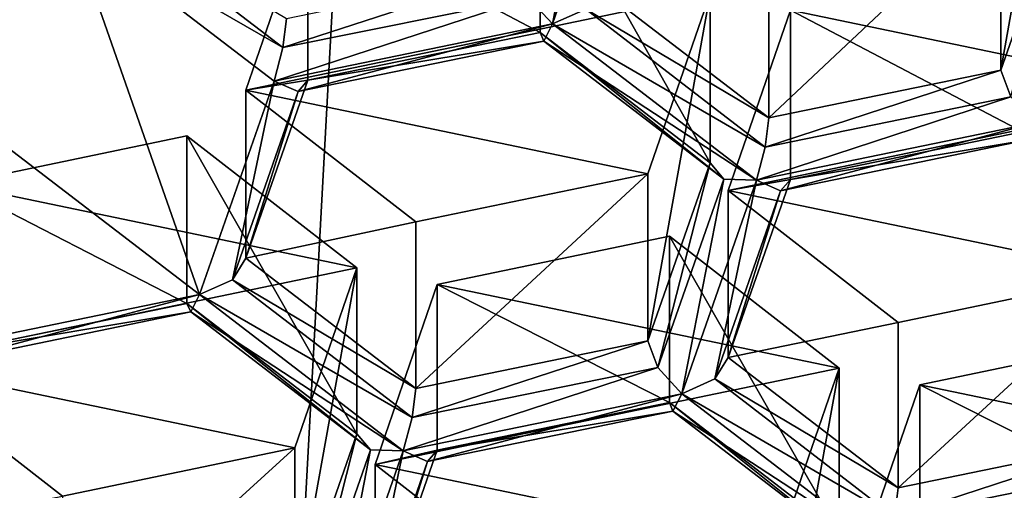
# Model space of a CAD drawing. Units: millimetres. Extents: x -24 to 47, y -10 to 170.
# Drawn here: x -4 to -1, y 99 to 101 of the extents above; entities that cross this region are included whole.
import ezdxf

# ---------------------------------------------------------------- set-up
doc = ezdxf.new("R2010")
doc.units = ezdxf.units.MM
doc.header["$LTSCALE"] = 65.185185
for name, color, linetype in [('1082', 7, 'CONTINUOUS'), ('1088', 7, 'CONTINUOUS'), ('1108', 7, 'CONTINUOUS'), ('1130', 7, 'CONTINUOUS'), ('131', 7, 'CONTINUOUS'), ('163', 7, 'CONTINUOUS'), ('2', 7, 'CONTINUOUS'), ('205', 7, 'CONTINUOUS'), ('214', 7, 'CONTINUOUS'), ('240', 7, 'CONTINUOUS'), ('250', 7, 'CONTINUOUS'), ('253', 7, 'CONTINUOUS'), ('288', 7, 'CONTINUOUS'), ('302', 7, 'CONTINUOUS'), ('311', 7, 'CONTINUOUS'), ('331', 7, 'CONTINUOUS'), ('336', 7, 'CONTINUOUS'), ('350', 7, 'CONTINUOUS'), ('419', 7, 'CONTINUOUS'), ('427', 7, 'CONTINUOUS'), ('433', 7, 'CONTINUOUS'), ('436', 7, 'CONTINUOUS'), ('452', 7, 'CONTINUOUS'), ('466', 7, 'CONTINUOUS'), ('476', 7, 'CONTINUOUS'), ('492', 7, 'CONTINUOUS'), ('496', 7, 'CONTINUOUS'), ('519', 7, 'CONTINUOUS'), ('534', 7, 'CONTINUOUS'), ('553', 7, 'CONTINUOUS'), ('612', 7, 'CONTINUOUS'), ('645', 7, 'CONTINUOUS'), ('654', 7, 'CONTINUOUS'), ('686', 7, 'CONTINUOUS'), ('702', 7, 'CONTINUOUS'), ('718', 7, 'CONTINUOUS'), ('768', 7, 'CONTINUOUS'), ('867', 7, 'CONTINUOUS'), ('924', 7, 'CONTINUOUS'), ('952', 7, 'CONTINUOUS'), ('988', 7, 'CONTINUOUS'), ('994', 7, 'CONTINUOUS')]:
    doc.layers.add(name, color=color, linetype=linetype)

msp = doc.modelspace()

# ---------------------------------------------------------------- linework, layer by layer
at = {"layer": '1082', "color": 254, "linetype": 'Continuous', "true_color": 0xe6e8e8}
for points in [[(-1.6503, 100.0233, 120.4785), (-1.14, 99.6275, 120.1563), (-1.14, 99.133, 120.7456), (-1.6503, 100.0233, 120.4785)], [(-1.6503, 100.0233, 120.4785), (-1.14, 99.133, 120.7456), (-1.6503, 99.5239, 121.0736), (-1.6503, 100.0233, 120.4785)]]:
    msp.add_3dface(points, dxfattribs=at)
at = {"layer": '1088', "color": 254, "linetype": 'Continuous', "true_color": 0xe6e8e8}
for points in [[(-2.7357, 101.0023, 121.2752), (-2.0386, 101.1471, 121.3932), (-2.0386, 100.6338, 122.0049), (-2.7357, 101.0023, 121.2752)], [(-2.7357, 100.4907, 121.8848), (-2.7357, 101.0023, 121.2752), (-2.0386, 100.6338, 122.0049), (-2.7357, 100.4907, 121.8848)]]:
    msp.add_3dface(points, dxfattribs=at)
at = {"layer": '1108', "color": 254, "linetype": 'Continuous', "true_color": 0xe6e8e8}
for points in [[(-3.0992, 100.3244, 120.7236), (-2.5889, 99.9286, 120.4014), (-2.5889, 99.4304, 120.9951), (-3.0992, 100.3244, 120.7236)], [(-3.0992, 99.8213, 121.3231), (-3.0992, 100.3244, 120.7236), (-2.5889, 99.4304, 120.9951), (-3.0992, 99.8213, 121.3231)]]:
    msp.add_3dface(points, dxfattribs=at)
at = {"layer": '1130', "linetype": 'Continuous'}
for points in [[(-1.5282, 100.7513, 121.071), (-2.7357, 101.0023, 121.2752), (-2.9224, 100.4615, 120.8352), (-1.5282, 100.7513, 121.071)], [(-0.5897, 100.846, 121.1481), (-1.2868, 100.7011, 121.0301), (-0.0794, 100.4502, 120.8259), (-0.5897, 100.846, 121.1481)], [(-1.715, 100.2106, 120.6309), (-1.5282, 100.7513, 121.071), (-2.9224, 100.4615, 120.8352), (-1.715, 100.2106, 120.6309)], [(-1.2868, 100.7011, 121.0301), (-1.4736, 100.1604, 120.5901), (-0.0794, 100.4502, 120.8259), (-1.2868, 100.7011, 121.0301)], [(-2.4121, 100.0657, 120.513), (-1.715, 100.2106, 120.6309), (-2.9224, 100.4615, 120.8352), (-2.4121, 100.0657, 120.513)], [(-0.0794, 100.4502, 120.8259), (-1.4736, 100.1604, 120.5901), (-0.2661, 99.9095, 120.3858), (-0.0794, 100.4502, 120.8259)], [(-3.0992, 100.3244, 120.7236), (-3.7963, 100.1795, 120.6056), (-2.5889, 99.9286, 120.4014), (-3.0992, 100.3244, 120.7236)], [(-3.7963, 100.1795, 120.6056), (-3.9831, 99.6388, 120.1655), (-2.5889, 99.9286, 120.4014), (-3.7963, 100.1795, 120.6056)], [(-0.2661, 99.9095, 120.3858), (-1.4736, 100.1604, 120.5901), (-0.9632, 99.7646, 120.2679), (-0.2661, 99.9095, 120.3858)], [(-1.6503, 100.0233, 120.4785), (-2.3474, 99.8784, 120.3605), (-1.14, 99.6275, 120.1563), (-1.6503, 100.0233, 120.4785)], [(-2.5889, 99.9286, 120.4014), (-3.9831, 99.6388, 120.1655), (-2.7757, 99.3879, 119.9613), (-2.5889, 99.9286, 120.4014)], [(-2.3474, 99.8784, 120.3605), (-2.5342, 99.3377, 119.9204), (-1.14, 99.6275, 120.1563), (-2.3474, 99.8784, 120.3605)], [(-0.2014, 99.7221, 120.2334), (-0.8985, 99.5773, 120.1154), (0.3089, 99.3263, 119.9112), (-0.2014, 99.7221, 120.2334)], [(-2.7757, 99.3879, 119.9613), (-3.9831, 99.6388, 120.1655), (-3.4728, 99.243, 119.8434), (-2.7757, 99.3879, 119.9613)], [(-1.14, 99.6275, 120.1563), (-2.5342, 99.3377, 119.9204), (-1.3268, 99.0867, 119.7162), (-1.14, 99.6275, 120.1563)], [(0.3089, 99.3263, 119.9112), (-0.8985, 99.5773, 120.1154), (-1.0853, 99.0365, 119.6754), (0.3089, 99.3263, 119.9112)], [(-2.5342, 99.3377, 119.9204), (-2.0239, 98.9419, 119.5983), (-1.3268, 99.0867, 119.7162), (-2.5342, 99.3377, 119.9204)], [(0.1221, 98.7856, 119.4711), (0.3089, 99.3263, 119.9112), (-1.0853, 99.0365, 119.6754), (0.1221, 98.7856, 119.4711)]]:
    msp.add_3dface(points, dxfattribs=at)
at = {"layer": '131', "color": 254, "linetype": 'Continuous', "true_color": 0xe6e8e8}
for points in [[(-2.9623, 99.8922, 121.4967), (-2.8377, 100.4886, 122.0462), (-3.0619, 99.8478, 121.5085), (-2.9623, 99.8922, 121.4967)], [(-2.765, 100.4568, 121.9705), (-2.8377, 100.4886, 122.0462), (-2.9623, 99.8922, 121.4967), (-2.765, 100.4568, 121.9705)], [(-2.7357, 100.4907, 121.8848), (-2.765, 100.4568, 121.9705), (-2.9224, 99.9567, 121.4368), (-2.7357, 100.4907, 121.8848)], [(-2.9224, 99.9567, 121.4368), (-2.765, 100.4568, 121.9705), (-2.9623, 99.8922, 121.4967), (-2.9224, 99.9567, 121.4368)]]:
    msp.add_3dface(points, dxfattribs=at)
at = {"layer": '163', "color": 254, "linetype": 'Continuous', "true_color": 0xe6e8e8}
for points in [[(-3.3505, 101.0021, 122.428), (-3.4501, 100.9577, 122.4398), (-2.8108, 100.589, 122.0814), (-3.3505, 101.0021, 122.428)], [(-2.8004, 100.6757, 122.0401), (-3.3505, 101.0021, 122.428), (-2.8108, 100.589, 122.0814), (-2.8004, 100.6757, 122.0401)], [(-3.4501, 100.9577, 122.4398), (-2.8377, 100.4886, 122.0462), (-2.8108, 100.589, 122.0814), (-3.4501, 100.9577, 122.4398)]]:
    msp.add_3dface(points, dxfattribs=at)
at = {"layer": '2', "color": 254, "linetype": 'Continuous', "true_color": 0xe6e6e6}
for points in [[(0, 149.9824, 93.8677), (0, 0, -31.9825), (-8.1063, 0, -30.1821), (0, 149.9824, 93.8677)], [(0, 149.9824, 93.8677), (-8.1063, 0, -30.1821), (-6.3411, 149.4458, 94.5072), (0, 149.9824, 93.8677)]]:
    msp.add_3dface(points, dxfattribs=at)
at = {"layer": '205', "color": 254, "linetype": 'Continuous', "true_color": 0xe6e8e8}
for points in [[(-1.5282, 100.2429, 121.6769), (-1.715, 99.7089, 121.2288), (-1.6849, 99.6287, 121.2773), (-1.5282, 100.2429, 121.6769)], [(-1.487, 100.1943, 121.7518), (-1.5282, 100.2429, 121.6769), (-1.6849, 99.6287, 121.2773), (-1.487, 100.1943, 121.7518)], [(-1.613, 99.5504, 121.259), (-1.487, 100.1943, 121.7518), (-1.6849, 99.6287, 121.2773), (-1.613, 99.5504, 121.259)], [(-1.3888, 100.1912, 121.7967), (-1.487, 100.1943, 121.7518), (-1.613, 99.5504, 121.259), (-1.3888, 100.1912, 121.7967)], [(-1.5134, 99.5948, 121.2472), (-1.3888, 100.1912, 121.7967), (-1.613, 99.5504, 121.259), (-1.5134, 99.5948, 121.2472)], [(-1.3161, 100.1594, 121.7209), (-1.3888, 100.1912, 121.7967), (-1.5134, 99.5948, 121.2472), (-1.3161, 100.1594, 121.7209)], [(-1.2868, 100.1933, 121.6353), (-1.3161, 100.1594, 121.7209), (-1.4736, 99.6593, 121.1872), (-1.2868, 100.1933, 121.6353)], [(-1.4736, 99.6593, 121.1872), (-1.3161, 100.1594, 121.7209), (-1.5134, 99.5948, 121.2472), (-1.4736, 99.6593, 121.1872)]]:
    msp.add_3dface(points, dxfattribs=at)
at = {"layer": '214', "color": 254, "linetype": 'Continuous', "true_color": 0xe6e8e8}
for points in [[(-0.6544, 101.0333, 121.3005), (-1.3515, 100.8884, 121.1826), (-1.3515, 100.3783, 121.7905), (-0.6544, 101.0333, 121.3005)], [(-0.6544, 100.5214, 121.9106), (-0.6544, 101.0333, 121.3005), (-1.3515, 100.3783, 121.7905), (-0.6544, 100.5214, 121.9106)]]:
    msp.add_3dface(points, dxfattribs=at)
at = {"layer": '240', "color": 254, "linetype": 'Continuous', "true_color": 0xe6e8e8}
for points in [[(-2.9224, 100.4615, 120.8352), (-2.7357, 101.0023, 121.2752), (-2.7357, 100.4907, 121.8848), (-2.9224, 100.4615, 120.8352)], [(-2.9224, 100.4615, 120.8352), (-2.7357, 100.4907, 121.8848), (-2.9224, 99.9567, 121.4368), (-2.9224, 100.4615, 120.8352)]]:
    msp.add_3dface(points, dxfattribs=at)
at = {"layer": '250', "color": 254, "linetype": 'Continuous', "true_color": 0xe6e8e8}
msp.add_3dface([(-3.4728, 99.243, 119.8434), (-3.9831, 99.6388, 120.1655), (-3.9831, 99.1442, 120.755), (-3.4728, 99.243, 119.8434)], dxfattribs=at)
at = {"layer": '253', "color": 254, "linetype": 'Continuous', "true_color": 0xe6e8e8}
msp.add_3dface([(-1.3515, 100.3783, 121.7905), (-1.3515, 100.8884, 121.1826), (-1.8618, 100.7693, 122.1185), (-1.3515, 100.3783, 121.7905)], dxfattribs=at)
at = {"layer": '288', "color": 254, "linetype": 'Continuous', "true_color": 0xe6e8e8}
for points in [[(-2.4121, 100.0657, 120.513), (-2.9224, 100.4615, 120.8352), (-2.9224, 99.9567, 121.4368), (-2.4121, 100.0657, 120.513)], [(-2.4121, 100.0657, 120.513), (-2.9224, 99.9567, 121.4368), (-2.4121, 99.5658, 121.1087), (-2.4121, 100.0657, 120.513)]]:
    msp.add_3dface(points, dxfattribs=at)
at = {"layer": '302', "color": 254, "linetype": 'Continuous', "true_color": 0xe6e8e8}
for points in [[(-3.8257, 99.6443, 121.2887), (-3.0619, 99.8478, 121.5085), (-3.8984, 99.6761, 121.3644), (-3.8257, 99.6443, 121.2887)], [(-3.0619, 99.8478, 121.5085), (-3.8257, 99.6443, 121.2887), (-3.088, 99.7959, 121.4175), (-3.0619, 99.8478, 121.5085)], [(-3.7963, 99.6782, 121.2031), (-3.0992, 99.8213, 121.3231), (-3.088, 99.7959, 121.4175), (-3.7963, 99.6782, 121.2031)], [(-3.8257, 99.6443, 121.2887), (-3.7963, 99.6782, 121.2031), (-3.088, 99.7959, 121.4175), (-3.8257, 99.6443, 121.2887)]]:
    msp.add_3dface(points, dxfattribs=at)
at = {"layer": '311', "color": 254, "linetype": 'Continuous', "true_color": 0xe6e8e8}
for points in [[(-2.7757, 98.8964, 120.547), (-2.7456, 98.8162, 120.5955), (-2.5889, 99.4304, 120.9951), (-2.7757, 98.8964, 120.547)], [(-2.5889, 99.4304, 120.9951), (-2.7456, 98.8162, 120.5955), (-2.5476, 99.3818, 121.0701), (-2.5889, 99.4304, 120.9951)], [(-2.7456, 98.8162, 120.5955), (-2.6736, 98.7379, 120.5772), (-2.5476, 99.3818, 121.0701), (-2.7456, 98.8162, 120.5955)], [(-2.6736, 98.7379, 120.5772), (-2.4495, 99.3787, 121.1149), (-2.5476, 99.3818, 121.0701), (-2.6736, 98.7379, 120.5772)], [(-2.574, 98.7823, 120.5654), (-2.4495, 99.3787, 121.1149), (-2.6736, 98.7379, 120.5772), (-2.574, 98.7823, 120.5654)], [(-2.3768, 99.3469, 121.0391), (-2.4495, 99.3787, 121.1149), (-2.574, 98.7823, 120.5654), (-2.3768, 99.3469, 121.0391)], [(-2.3474, 99.3808, 120.9535), (-2.3768, 99.3469, 121.0391), (-2.5342, 98.8468, 120.5054), (-2.3474, 99.3808, 120.9535)], [(-2.5342, 98.8468, 120.5054), (-2.3768, 99.3469, 121.0391), (-2.574, 98.7823, 120.5654), (-2.5342, 98.8468, 120.5054)]]:
    msp.add_3dface(points, dxfattribs=at)
at = {"layer": '331', "color": 254, "linetype": 'Continuous', "true_color": 0xe6e8e8}
for points in [[(-1.4736, 99.6593, 121.1872), (-1.5134, 99.5948, 121.2472), (-0.9632, 99.2684, 120.8592), (-1.4736, 99.6593, 121.1872)], [(-1.5134, 99.5948, 121.2472), (-1.613, 99.5504, 121.259), (-0.9744, 99.1799, 120.9006), (-1.5134, 99.5948, 121.2472)], [(-0.9632, 99.2684, 120.8592), (-1.5134, 99.5948, 121.2472), (-0.9744, 99.1799, 120.9006), (-0.9632, 99.2684, 120.8592)], [(-1.613, 99.5504, 121.259), (-1.6398, 99.4983, 121.1662), (-1.0006, 99.0813, 120.8653), (-1.613, 99.5504, 121.259)], [(-0.9744, 99.1799, 120.9006), (-1.613, 99.5504, 121.259), (-1.0006, 99.0813, 120.8653), (-0.9744, 99.1799, 120.9006)], [(-1.6503, 99.5239, 121.0736), (-1.14, 99.133, 120.7456), (-1.0988, 99.0844, 120.8205), (-1.6503, 99.5239, 121.0736)], [(-1.6398, 99.4983, 121.1662), (-1.6503, 99.5239, 121.0736), (-1.0988, 99.0844, 120.8205), (-1.6398, 99.4983, 121.1662)], [(-1.0006, 99.0813, 120.8653), (-1.6398, 99.4983, 121.1662), (-1.0988, 99.0844, 120.8205), (-1.0006, 99.0813, 120.8653)]]:
    msp.add_3dface(points, dxfattribs=at)
at = {"layer": '336', "color": 254, "linetype": 'Continuous', "true_color": 0xe6e8e8}
for points in [[(-2.9224, 99.9567, 121.4368), (-2.9623, 99.8922, 121.4967), (-2.4121, 99.5658, 121.1087), (-2.9224, 99.9567, 121.4368)], [(-2.9623, 99.8922, 121.4967), (-3.0619, 99.8478, 121.5085), (-2.4226, 99.479, 121.15), (-2.9623, 99.8922, 121.4967)], [(-2.4121, 99.5658, 121.1087), (-2.9623, 99.8922, 121.4967), (-2.4226, 99.479, 121.15), (-2.4121, 99.5658, 121.1087)], [(-3.0619, 99.8478, 121.5085), (-3.088, 99.7959, 121.4175), (-2.4495, 99.3787, 121.1149), (-3.0619, 99.8478, 121.5085)], [(-3.0619, 99.8478, 121.5085), (-2.4495, 99.3787, 121.1149), (-2.4226, 99.479, 121.15), (-3.0619, 99.8478, 121.5085)], [(-3.088, 99.7959, 121.4175), (-3.0992, 99.8213, 121.3231), (-2.5476, 99.3818, 121.0701), (-3.088, 99.7959, 121.4175)], [(-3.0992, 99.8213, 121.3231), (-2.5889, 99.4304, 120.9951), (-2.5476, 99.3818, 121.0701), (-3.0992, 99.8213, 121.3231)], [(-2.4495, 99.3787, 121.1149), (-3.088, 99.7959, 121.4175), (-2.5476, 99.3818, 121.0701), (-2.4495, 99.3787, 121.1149)]]:
    msp.add_3dface(points, dxfattribs=at)
at = {"layer": '350', "color": 254, "linetype": 'Continuous', "true_color": 0xe6e8e8}
msp.add_3dface([(-1.0853, 99.0365, 119.6754), (-0.8985, 99.5773, 120.1154), (-0.8985, 99.0834, 120.704), (-1.0853, 99.0365, 119.6754)], dxfattribs=at)
at = {"layer": '419', "color": 254, "linetype": 'Continuous', "true_color": 0xe6e8e8}
for points in [[(-0.9632, 99.7646, 120.2679), (-1.4736, 100.1604, 120.5901), (-1.4736, 99.6593, 121.1872), (-0.9632, 99.7646, 120.2679)], [(-0.9632, 99.7646, 120.2679), (-1.4736, 99.6593, 121.1872), (-0.9632, 99.2684, 120.8592), (-0.9632, 99.7646, 120.2679)]]:
    msp.add_3dface(points, dxfattribs=at)
at = {"layer": '427', "color": 254, "linetype": 'Continuous', "true_color": 0xe6e8e8}
for points in [[(-2.5889, 99.9286, 120.4014), (-2.7757, 99.3879, 119.9613), (-2.7757, 98.8964, 120.547), (-2.5889, 99.9286, 120.4014)], [(-2.5889, 99.9286, 120.4014), (-2.7757, 98.8964, 120.547), (-2.5889, 99.4304, 120.9951), (-2.5889, 99.9286, 120.4014)]]:
    msp.add_3dface(points, dxfattribs=at)
at = {"layer": '433', "color": 254, "linetype": 'Continuous', "true_color": 0xe6e8e8}
msp.add_3dface([(-2.0239, 98.9419, 119.5983), (-2.5342, 99.3377, 119.9204), (-2.5342, 98.8468, 120.5054), (-2.0239, 98.9419, 119.5983)], dxfattribs=at)
at = {"layer": '436', "color": 254, "linetype": 'Continuous', "true_color": 0xe6e8e8}
for points in [[(-3.7963, 100.1795, 120.6056), (-3.0992, 100.3244, 120.7236), (-3.0992, 99.8213, 121.3231), (-3.7963, 100.1795, 120.6056)], [(-3.7963, 100.1795, 120.6056), (-3.0992, 99.8213, 121.3231), (-3.7963, 99.6782, 121.2031), (-3.7963, 100.1795, 120.6056)]]:
    msp.add_3dface(points, dxfattribs=at)
at = {"layer": '452', "color": 254, "linetype": 'Continuous', "true_color": 0xe6e8e8}
for points in [[(-2.0012, 100.6603, 122.1903), (-1.8752, 101.3042, 122.6832), (-2.0732, 100.7386, 122.2086), (-2.0012, 100.6603, 122.1903)], [(-1.7771, 101.3011, 122.728), (-1.8752, 101.3042, 122.6832), (-2.0012, 100.6603, 122.1903), (-1.7771, 101.3011, 122.728)], [(-1.9016, 100.7047, 122.1785), (-1.7771, 101.3011, 122.728), (-2.0012, 100.6603, 122.1903), (-1.9016, 100.7047, 122.1785)]]:
    msp.add_3dface(points, dxfattribs=at)
at = {"layer": '466', "color": 254, "linetype": 'Continuous', "true_color": 0xe6e8e8}
for points in [[(-1.6849, 99.6287, 121.2773), (-1.715, 99.7089, 121.2288), (-2.4226, 99.479, 121.15), (-1.6849, 99.6287, 121.2773)], [(-1.715, 99.7089, 121.2288), (-2.4121, 99.5658, 121.1087), (-2.4226, 99.479, 121.15), (-1.715, 99.7089, 121.2288)], [(-1.613, 99.5504, 121.259), (-1.6849, 99.6287, 121.2773), (-2.4495, 99.3787, 121.1149), (-1.613, 99.5504, 121.259)], [(-2.4495, 99.3787, 121.1149), (-1.6849, 99.6287, 121.2773), (-2.4226, 99.479, 121.15), (-2.4495, 99.3787, 121.1149)], [(-1.613, 99.5504, 121.259), (-2.4495, 99.3787, 121.1149), (-2.3768, 99.3469, 121.0391), (-1.613, 99.5504, 121.259)], [(-1.613, 99.5504, 121.259), (-2.3768, 99.3469, 121.0391), (-1.6398, 99.4983, 121.1662), (-1.613, 99.5504, 121.259)], [(-2.3474, 99.3808, 120.9535), (-1.6503, 99.5239, 121.0736), (-1.6398, 99.4983, 121.1662), (-2.3474, 99.3808, 120.9535)], [(-2.3768, 99.3469, 121.0391), (-2.3474, 99.3808, 120.9535), (-1.6398, 99.4983, 121.1662), (-2.3768, 99.3469, 121.0391)]]:
    msp.add_3dface(points, dxfattribs=at)
at = {"layer": '476', "color": 254, "linetype": 'Continuous', "true_color": 0xe6e8e8}
for points in [[(-1.2868, 100.7011, 121.0301), (-0.5897, 100.846, 121.1481), (-0.5897, 100.3364, 121.7554), (-1.2868, 100.7011, 121.0301)], [(-1.2868, 100.1933, 121.6353), (-1.2868, 100.7011, 121.0301), (-0.5897, 100.3364, 121.7554), (-1.2868, 100.1933, 121.6353)]]:
    msp.add_3dface(points, dxfattribs=at)
at = {"layer": '492', "color": 254, "linetype": 'Continuous', "true_color": 0xe6e8e8}
for points in [[(-1.14, 99.6275, 120.1563), (-1.3268, 99.0867, 119.7162), (-1.3268, 98.599, 120.2975), (-1.14, 99.6275, 120.1563)], [(-1.14, 99.6275, 120.1563), (-1.3268, 98.599, 120.2975), (-1.14, 99.133, 120.7456), (-1.14, 99.6275, 120.1563)]]:
    msp.add_3dface(points, dxfattribs=at)
at = {"layer": '496', "color": 254, "linetype": 'Continuous', "true_color": 0xe6e8e8}
for points in [[(-1.715, 100.2106, 120.6309), (-2.4121, 100.0657, 120.513), (-2.4121, 99.5658, 121.1087), (-1.715, 100.2106, 120.6309)], [(-1.715, 99.7089, 121.2288), (-1.715, 100.2106, 120.6309), (-2.4121, 99.5658, 121.1087), (-1.715, 99.7089, 121.2288)]]:
    msp.add_3dface(points, dxfattribs=at)
at = {"layer": '519', "color": 254, "linetype": 'Continuous', "true_color": 0xe6e8e8}
for points in [[(-3.0619, 99.8478, 121.5085), (-3.4501, 100.9577, 122.4398), (-4.2866, 100.786, 122.2958), (-3.0619, 99.8478, 121.5085)], [(-3.0619, 99.8478, 121.5085), (-2.8377, 100.4886, 122.0462), (-3.4501, 100.9577, 122.4398), (-3.0619, 99.8478, 121.5085)], [(-3.0619, 99.8478, 121.5085), (-4.2866, 100.786, 122.2958), (-3.8984, 99.6761, 121.3644), (-3.0619, 99.8478, 121.5085)]]:
    msp.add_3dface(points, dxfattribs=at)
at = {"layer": '534', "color": 254, "linetype": 'Continuous', "true_color": 0xe6e8e8}
for points in [[(-2.8004, 100.6757, 122.0401), (-2.8108, 100.589, 122.0814), (-2.1033, 100.8188, 122.1601), (-2.8004, 100.6757, 122.0401)], [(-2.1033, 100.8188, 122.1601), (-2.8108, 100.589, 122.0814), (-2.0732, 100.7386, 122.2086), (-2.1033, 100.8188, 122.1601)], [(-2.8108, 100.589, 122.0814), (-2.8377, 100.4886, 122.0462), (-2.0732, 100.7386, 122.2086), (-2.8108, 100.589, 122.0814)], [(-2.8377, 100.4886, 122.0462), (-2.0012, 100.6603, 122.1903), (-2.0732, 100.7386, 122.2086), (-2.8377, 100.4886, 122.0462)], [(-2.8377, 100.4886, 122.0462), (-2.765, 100.4568, 121.9705), (-2.0012, 100.6603, 122.1903), (-2.8377, 100.4886, 122.0462)], [(-2.0012, 100.6603, 122.1903), (-2.765, 100.4568, 121.9705), (-2.0274, 100.6084, 122.0993), (-2.0012, 100.6603, 122.1903)], [(-2.765, 100.4568, 121.9705), (-2.7357, 100.4907, 121.8848), (-2.0274, 100.6084, 122.0993), (-2.765, 100.4568, 121.9705)], [(-2.0274, 100.6084, 122.0993), (-2.7357, 100.4907, 121.8848), (-2.0386, 100.6338, 122.0049), (-2.0274, 100.6084, 122.0993)]]:
    msp.add_3dface(points, dxfattribs=at)
at = {"layer": '553', "color": 254, "linetype": 'Continuous', "true_color": 0xe6e8e8}
for points in [[(-2.3474, 99.8784, 120.3605), (-1.6503, 100.0233, 120.4785), (-1.6503, 99.5239, 121.0736), (-2.3474, 99.8784, 120.3605)], [(-2.3474, 99.3808, 120.9535), (-2.3474, 99.8784, 120.3605), (-1.6503, 99.5239, 121.0736), (-2.3474, 99.3808, 120.9535)]]:
    msp.add_3dface(points, dxfattribs=at)
at = {"layer": '612', "color": 254, "linetype": 'Continuous', "true_color": 0xe6e8e8}
for points in [[(-1.4736, 100.1604, 120.5901), (-1.2868, 100.7011, 121.0301), (-1.2868, 100.1933, 121.6353), (-1.4736, 100.1604, 120.5901)], [(-1.4736, 100.1604, 120.5901), (-1.2868, 100.1933, 121.6353), (-1.4736, 99.6593, 121.1872), (-1.4736, 100.1604, 120.5901)]]:
    msp.add_3dface(points, dxfattribs=at)
at = {"layer": '645', "color": 254, "linetype": 'Continuous', "true_color": 0xe6e8e8}
for points in [[(-2.0386, 101.1471, 121.3932), (-1.5282, 100.7513, 121.071), (-1.5282, 100.2429, 121.6769), (-2.0386, 101.1471, 121.3932)], [(-2.0386, 101.1471, 121.3932), (-1.5282, 100.2429, 121.6769), (-2.0386, 100.6338, 122.0049), (-2.0386, 101.1471, 121.3932)]]:
    msp.add_3dface(points, dxfattribs=at)
at = {"layer": '654', "color": 254, "linetype": 'Continuous', "true_color": 0xe6e8e8}
for points in [[(-0.8985, 99.5773, 120.1154), (-0.2014, 99.7221, 120.2334), (-0.2014, 99.2265, 120.824), (-0.8985, 99.5773, 120.1154)], [(-0.8985, 99.5773, 120.1154), (-0.2014, 99.2265, 120.824), (-0.8985, 99.0834, 120.704), (-0.8985, 99.5773, 120.1154)]]:
    msp.add_3dface(points, dxfattribs=at)
at = {"layer": '686', "color": 254, "linetype": 'Continuous', "true_color": 0xe6e8e8}
for points in [[(-0.4676, 101.574, 121.7406), (-0.6544, 101.0333, 121.3005), (-0.6544, 100.5214, 121.9106), (-0.4676, 101.574, 121.7406)], [(-0.4676, 101.574, 121.7406), (-0.6544, 100.5214, 121.9106), (-0.4676, 101.0554, 122.3587), (-0.4676, 101.574, 121.7406)]]:
    msp.add_3dface(points, dxfattribs=at)
at = {"layer": '702', "color": 254, "linetype": 'Continuous', "true_color": 0xe6e8e8}
for points in [[(-2.7757, 99.3879, 119.9613), (-3.4728, 99.243, 119.8434), (-3.4728, 98.7533, 120.427), (-2.7757, 99.3879, 119.9613)], [(-2.7757, 99.3879, 119.9613), (-3.4728, 98.7533, 120.427), (-2.7757, 98.8964, 120.547), (-2.7757, 99.3879, 119.9613)]]:
    msp.add_3dface(points, dxfattribs=at)
at = {"layer": '718', "color": 254, "linetype": 'Continuous', "true_color": 0xe6e8e8}
for points in [[(-2.5342, 99.3377, 119.9204), (-2.3474, 99.8784, 120.3605), (-2.3474, 99.3808, 120.9535), (-2.5342, 99.3377, 119.9204)], [(-2.5342, 99.3377, 119.9204), (-2.3474, 99.3808, 120.9535), (-2.5342, 98.8468, 120.5054), (-2.5342, 99.3377, 119.9204)]]:
    msp.add_3dface(points, dxfattribs=at)
at = {"layer": '768', "color": 254, "linetype": 'Continuous', "true_color": 0xe6e8e8}
for points in [[(-0.9632, 99.2684, 120.8592), (-0.9744, 99.1799, 120.9006), (-0.2661, 99.4115, 120.9793), (-0.9632, 99.2684, 120.8592)], [(-0.9744, 99.1799, 120.9006), (-0.2361, 99.3313, 121.0277), (-0.2661, 99.4115, 120.9793), (-0.9744, 99.1799, 120.9006)], [(-1.0006, 99.0813, 120.8653), (-0.1641, 99.253, 121.0094), (-0.2361, 99.3313, 121.0277), (-1.0006, 99.0813, 120.8653)], [(-0.9744, 99.1799, 120.9006), (-1.0006, 99.0813, 120.8653), (-0.2361, 99.3313, 121.0277), (-0.9744, 99.1799, 120.9006)]]:
    msp.add_3dface(points, dxfattribs=at)
at = {"layer": '867', "color": 254, "linetype": 'Continuous', "true_color": 0xe6e8e8}
for points in [[(-0.2661, 99.9095, 120.3858), (-0.9632, 99.7646, 120.2679), (-0.9632, 99.2684, 120.8592), (-0.2661, 99.9095, 120.3858)], [(-0.2661, 99.9095, 120.3858), (-0.9632, 99.2684, 120.8592), (-0.2661, 99.4115, 120.9793), (-0.2661, 99.9095, 120.3858)]]:
    msp.add_3dface(points, dxfattribs=at)
at = {"layer": '924', "color": 254, "linetype": 'Continuous', "true_color": 0xe6e8e8}
msp.add_3dface([(-0.4676, 101.0554, 122.3587), (-0.6544, 100.5214, 121.9106), (-0.6243, 100.4412, 121.9591), (-0.4676, 101.0554, 122.3587)], dxfattribs=at)
at = {"layer": '952', "color": 254, "linetype": 'Continuous', "true_color": 0xe6e8e8}
for points in [[(-1.5282, 100.7513, 121.071), (-1.715, 100.2106, 120.6309), (-1.715, 99.7089, 121.2288), (-1.5282, 100.7513, 121.071)], [(-1.5282, 100.7513, 121.071), (-1.715, 99.7089, 121.2288), (-1.5282, 100.2429, 121.6769), (-1.5282, 100.7513, 121.071)]]:
    msp.add_3dface(points, dxfattribs=at)
at = {"layer": '988', "color": 254, "linetype": 'Continuous', "true_color": 0xe6e8e8}
for points in [[(-0.6544, 100.5214, 121.9106), (-1.3515, 100.3783, 121.7905), (-1.3626, 100.2898, 121.832), (-0.6544, 100.5214, 121.9106)], [(-0.6243, 100.4412, 121.9591), (-0.6544, 100.5214, 121.9106), (-1.3626, 100.2898, 121.832), (-0.6243, 100.4412, 121.9591)], [(-1.3888, 100.1912, 121.7967), (-0.5523, 100.3629, 121.9407), (-0.6243, 100.4412, 121.9591), (-1.3888, 100.1912, 121.7967)], [(-1.3888, 100.1912, 121.7967), (-0.6243, 100.4412, 121.9591), (-1.3626, 100.2898, 121.832), (-1.3888, 100.1912, 121.7967)], [(-1.3888, 100.1912, 121.7967), (-1.3161, 100.1594, 121.7209), (-0.5523, 100.3629, 121.9407), (-1.3888, 100.1912, 121.7967)], [(-0.5523, 100.3629, 121.9407), (-1.3161, 100.1594, 121.7209), (-0.5792, 100.3108, 121.848), (-0.5523, 100.3629, 121.9407)], [(-1.3161, 100.1594, 121.7209), (-1.2868, 100.1933, 121.6353), (-0.5792, 100.3108, 121.848), (-1.3161, 100.1594, 121.7209)], [(-1.2868, 100.1933, 121.6353), (-0.5897, 100.3364, 121.7554), (-0.5792, 100.3108, 121.848), (-1.2868, 100.1933, 121.6353)]]:
    msp.add_3dface(points, dxfattribs=at)
at = {"layer": '994', "color": 254, "linetype": 'Continuous', "true_color": 0xe6e8e8}
for points in [[(-1.3515, 100.3783, 121.7905), (-1.8618, 100.7693, 122.1185), (-1.9016, 100.7047, 122.1785), (-1.3515, 100.3783, 121.7905)], [(-1.9016, 100.7047, 122.1785), (-2.0012, 100.6603, 122.1903), (-1.3626, 100.2898, 121.832), (-1.9016, 100.7047, 122.1785)], [(-1.3515, 100.3783, 121.7905), (-1.9016, 100.7047, 122.1785), (-1.3626, 100.2898, 121.832), (-1.3515, 100.3783, 121.7905)], [(-1.3888, 100.1912, 121.7967), (-2.0012, 100.6603, 122.1903), (-2.0274, 100.6084, 122.0993), (-1.3888, 100.1912, 121.7967)], [(-2.0012, 100.6603, 122.1903), (-1.3888, 100.1912, 121.7967), (-1.3626, 100.2898, 121.832), (-2.0012, 100.6603, 122.1903)], [(-1.5282, 100.2429, 121.6769), (-1.487, 100.1943, 121.7518), (-2.0386, 100.6338, 122.0049), (-1.5282, 100.2429, 121.6769)], [(-1.487, 100.1943, 121.7518), (-2.0274, 100.6084, 122.0993), (-2.0386, 100.6338, 122.0049), (-1.487, 100.1943, 121.7518)], [(-1.487, 100.1943, 121.7518), (-1.3888, 100.1912, 121.7967), (-2.0274, 100.6084, 122.0993), (-1.487, 100.1943, 121.7518)]]:
    msp.add_3dface(points, dxfattribs=at)

doc.saveas('drawing.dxf')
